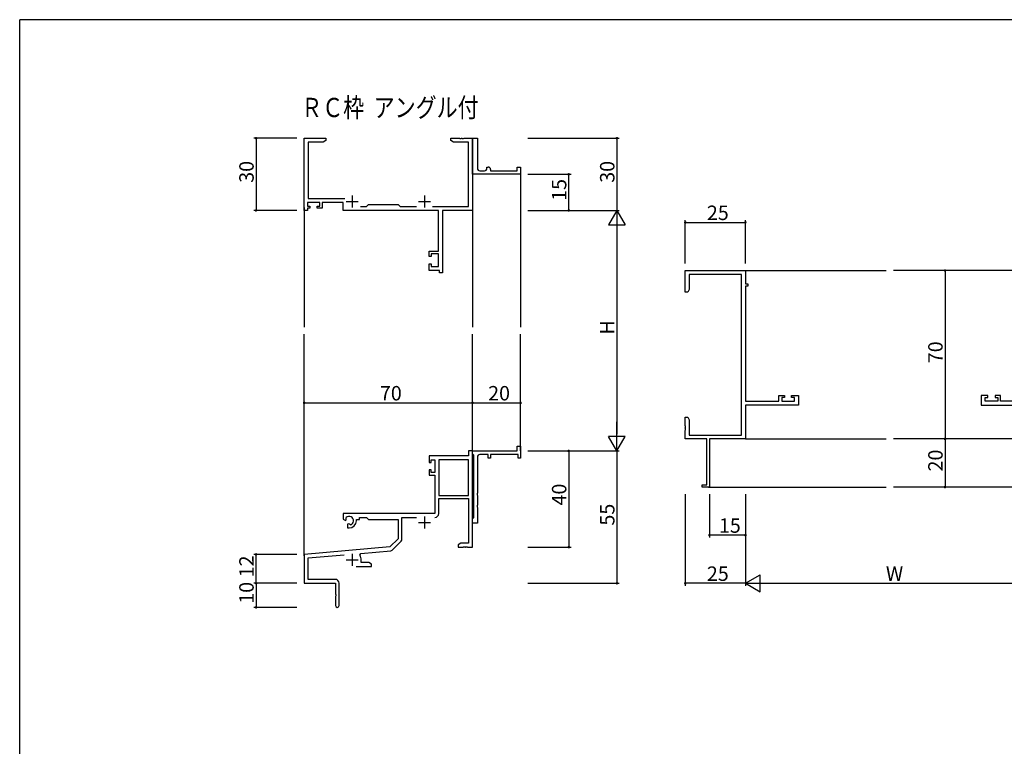
# Model space of a CAD drawing. Extents: x 0 to 1133, y 0 to 806.
# Drawn here: x 4 to 413, y 500 to 802 of the extents above; entities that cross this region are included whole.
import ezdxf

# ---------------------------------------------------------------- set-up
doc = ezdxf.new("R2010")
doc.units = 0
for name, color, linetype in [('USER1', 3, 'CONTINUOUS'), ('YKK_11', 7, 'CONTINUOUS'), ('YKK_12', 2, 'CONTINUOUS'), ('YKK_D', 6, 'CONTINUOUS'), ('YKK_ZWAK', 7, 'CONTINUOUS')]:
    doc.layers.add(name, color=color, linetype=linetype)
doc.styles.get("Standard").update_dxf_attribs({"font": 'ROMANS.SHX', "bigfont": 'EXTFONT.SHX'})

# ---------------------------------------------------------------- blocks, each defined once
blk = doc.blocks.new('A201')
at = {"layer": 'YKK_ZWAK', "color": 254, "linetype": 'Continuous'}
for p in [(571, 410), (21, 35)]:
    blk.add_line(p, (21, 410), dxfattribs=at)

msp = doc.modelspace()

# ---------------------------------------------------------------- linework, layer by layer
at = {"layer": 'YKK_11', "color": 0, "linetype": 'ByBlock', "lineweight": -2}
for p, q in [((122.3, 722.72), (122.3, 752.72)), ((122.3, 752.72), (131.3, 752.72)), ((130.21, 751.09), (123.93, 751.09)), ((123.93, 751.09), (123.93, 727.65)), ((131.3, 751.72), (130.21, 751.09)), ((131.3, 752.72), (131.3, 751.72)), ((183.3, 751.72), (183.3, 752.72)), ((183.3, 752.72), (186.84, 752.72)), ((184.39, 751.09), (183.3, 751.72)), ((190.67, 751.09), (184.39, 751.09)), ((186.84, 752.72), (187.02, 752.6)), ((187.02, 752.6), (187.57, 752.6)), ((187.57, 752.6), (187.76, 752.72)), ((187.76, 752.72), (187.84, 752.72)), ((187.84, 752.72), (188.02, 752.6)), ((188.02, 752.6), (188.57, 752.6)), ((188.57, 752.6), (188.76, 752.72)), ((188.76, 752.72), (192.3, 752.72)), ((190.67, 724.35), (190.67, 751.09)), ((192.3, 739.22), (192.3, 752.72)), ((192.3, 752.72), (194.3, 752.72)), ((192.3, 752.72), (192.3, 722.72)), ((194.3, 752.72), (194.3, 740.22)), ((192.3, 737.72), (192.3, 739.22)), ((212.3, 737.72), (192.3, 737.72)), ((195.3, 739.22), (197.3, 739.22)), ((198.3, 740.22), (198.3, 740.72)), ((198.3, 740.72), (198.8, 740.72)), ((199.8, 739.72), (199.8, 739.22)), ((199.8, 739.22), (210.8, 739.22)), ((210.8, 739.22), (210.8, 740.72)), ((210.8, 740.72), (212.3, 740.72)), ((212.3, 740.72), (212.3, 737.72)), ((128.8, 726.02), (123.6, 726.02)), ((123.6, 726.02), (123.6, 724.52)), ((123.93, 727.65), (139.15, 727.65)), ((128.8, 724.52), (128.8, 726.02)), ((138.5, 726.02), (129.8, 726.02)), ((129.8, 726.02), (129.8, 723.72)), ((138.5, 722.72), (138.5, 726.02)), ((148.23, 724.35), (149.1, 725.22)), ((149.1, 725.22), (161.3, 725.22)), ((161.3, 725.22), (162.17, 724.35)), ((123.6, 722.72), (122.3, 722.72)), ((123.6, 724.52), (124.7, 724.52)), ((124.7, 723.72), (123.6, 723.72)), ((123.6, 723.72), (123.6, 722.72)), ((124.7, 724.52), (124.7, 723.72)), ((127.7, 723.72), (127.7, 724.52)), ((127.7, 724.52), (128.8, 724.52)), ((129.8, 723.72), (127.7, 723.72)), ((178.17, 722.72), (138.5, 722.72)), ((145.65, 724.35), (148.23, 724.35)), ((162.17, 724.35), (168.95, 724.35)), ((175.65, 724.35), (190.67, 724.35)), ((178.17, 705.82), (178.17, 722.72)), ((192.3, 722.72), (179.8, 722.72)), ((179.8, 722.72), (179.8, 696.72)), ((174.3, 703.52), (174.3, 705.82)), ((174.3, 705.82), (178.17, 705.82)), ((178.17, 704.62), (175.1, 704.62)), ((175.1, 704.62), (175.1, 703.52)), ((178.17, 699.35), (178.17, 704.62)), ((175.1, 703.52), (174.3, 703.52)), ((174.3, 697.72), (174.3, 700.52)), ((174.3, 700.52), (175.1, 700.52)), ((175.1, 700.52), (175.1, 699.35)), ((178.6, 697.72), (174.3, 697.72)), ((175.1, 699.35), (178.17, 699.35)), ((178.6, 696.72), (178.6, 697.72)), ((179.8, 696.72), (178.6, 696.72)), ((280.76, 688.72), (280.76, 697.72)), ((280.76, 697.72), (305.76, 697.72)), ((304.13, 696.09), (282.39, 696.09)), ((282.39, 696.09), (282.39, 689.82)), ((304.13, 629.35), (304.13, 696.09)), ((305.76, 697.72), (305.76, 692.22)), ((305.76, 692.22), (306.76, 692.22)), ((306.76, 692.22), (306.76, 691.22)), ((281.76, 688.72), (280.76, 688.72)), ((282.39, 689.82), (281.76, 688.72)), ((306.76, 691.22), (305.76, 691.22)), ((305.76, 691.22), (305.76, 643.45)), ((305.76, 643.45), (319.66, 643.45)), ((319.66, 643.45), (319.66, 645.72)), ((319.66, 645.72), (321.96, 645.72)), ((321.96, 644.92), (320.86, 644.92)), ((320.86, 644.92), (320.86, 643.45)), ((320.86, 643.45), (326.13, 643.45)), ((321.96, 645.72), (321.96, 644.92)), ((324.96, 644.92), (324.96, 645.72)), ((324.96, 645.72), (327.76, 645.72)), ((326.13, 644.92), (324.96, 644.92)), ((326.13, 643.45), (326.13, 644.92)), ((327.76, 645.72), (327.76, 641.82)), ((406.56, 645.72), (403.76, 645.72)), ((403.76, 645.72), (403.76, 641.82)), ((405.39, 643.45), (405.39, 644.92)), ((405.39, 644.92), (406.56, 644.92)), ((410.66, 643.45), (405.39, 643.45)), ((406.56, 644.92), (406.56, 645.72)), ((411.86, 645.72), (409.56, 645.72)), ((409.56, 645.72), (409.56, 644.92)), ((409.56, 644.92), (410.66, 644.92)), ((410.66, 644.92), (410.66, 643.45)), ((411.86, 643.45), (411.86, 645.72)), ((425.76, 643.45), (411.86, 643.45)), ((327.76, 641.82), (305.76, 641.82)), ((305.76, 641.82), (305.76, 627.72)), ((403.76, 641.82), (425.76, 641.82)), ((280.76, 633.18), (280.76, 636.72)), ((280.76, 636.72), (281.76, 636.72)), ((281.76, 636.72), (282.39, 635.63)), ((282.39, 635.63), (282.39, 629.35)), ((280.88, 633), (280.76, 633.18)), ((280.76, 632.27), (280.88, 632.45)), ((280.76, 632.18), (280.76, 632.27)), ((280.88, 632), (280.76, 632.18)), ((280.76, 631.27), (280.88, 631.45)), ((280.76, 627.72), (280.76, 631.27)), ((280.88, 632.45), (280.88, 633)), ((280.88, 631.45), (280.88, 632)), ((289.76, 627.72), (280.76, 627.72)), ((282.39, 629.35), (304.13, 629.35)), ((289.76, 608.62), (289.76, 627.72)), ((305.76, 627.72), (290.76, 627.72)), ((290.76, 627.72), (290.76, 607.72)), ((192.3, 622.72), (190.67, 622.72)), ((190.67, 622.72), (190.67, 620.72)), ((192.3, 621.42), (192.3, 622.72)), ((192.3, 622.72), (210.8, 622.72)), ((192.3, 582.72), (192.3, 622.72)), ((210.8, 622.72), (210.8, 624.72)), ((210.8, 624.72), (212.3, 624.72)), ((212.3, 624.72), (212.3, 619.72)), ((190.67, 620.72), (174.3, 620.72)), ((174.3, 620.72), (174.3, 617.92)), ((175.1, 617.92), (175.1, 619.09)), ((175.1, 619.09), (176.6, 619.09)), ((176.6, 619.09), (176.6, 613.82)), ((178.23, 619.09), (178.23, 604.22)), ((190.67, 619.09), (178.23, 619.09)), ((178.23, 619.09), (178.23, 604.22)), ((190.67, 604.22), (190.67, 619.09)), ((192.5, 621.22), (192.3, 621.42)), ((192.8, 620.92), (192.5, 621.22)), ((192.8, 595.02), (192.8, 620.92)), ((194.3, 620.22), (194.3, 605.18)), ((198.8, 621.22), (195.3, 621.22)), ((198.8, 619.72), (198.8, 621.22)), ((199.8, 619.72), (198.8, 619.72)), ((211.3, 621.22), (199.8, 621.22)), ((199.8, 621.22), (199.8, 619.72)), ((211.3, 619.72), (211.3, 621.22)), ((212.3, 619.72), (211.3, 619.72)), ((174.3, 617.92), (175.1, 617.92)), ((175.1, 614.92), (174.3, 614.92)), ((174.3, 614.92), (174.3, 612.62)), ((175.1, 613.82), (175.1, 614.92)), ((174.3, 612.62), (176.6, 612.62)), ((176.6, 613.82), (175.1, 613.82)), ((176.6, 612.62), (176.6, 596.72)), ((287.76, 607.72), (287.76, 608.62)), ((287.76, 608.62), (289.76, 608.62)), ((290.76, 607.72), (287.76, 607.72)), ((178.23, 604.22), (190.67, 604.22)), ((178.23, 596.69), (178.23, 603.02)), ((178.23, 603.02), (190.67, 603.02)), ((190.67, 603.02), (190.67, 584.35)), ((194.3, 605.18), (194.18, 605)), ((194.18, 605), (194.18, 604.45)), ((194.18, 604.45), (194.3, 604.27)), ((194.3, 604.27), (194.3, 600.18)), ((194.3, 600.18), (194.18, 600)), ((194.18, 600), (194.18, 599.45)), ((194.18, 599.45), (194.3, 599.27)), ((194.3, 599.27), (194.3, 592.72)), ((176.6, 596.72), (138.5, 596.72)), ((138.5, 596.72), (138.5, 594.36)), ((138.5, 594.36), (139.4, 593.84)), ((139.4, 593.84), (139.75, 594.04)), ((139.77, 594.55), (139.73, 595.01)), ((139.75, 594.04), (139.77, 594.55)), ((144, 593.72), (144, 594.22)), ((144, 594.22), (145.3, 594.22)), ((145.3, 594.22), (145.3, 595.09)), ((145.3, 595.09), (148.23, 595.09)), ((148.23, 595.09), (149.1, 594.22)), ((149.1, 594.22), (161.3, 594.22)), ((161.3, 594.22), (161.3, 586.22)), ((162.93, 585.96), (162.93, 595.09)), ((162.93, 595.09), (168.95, 595.09)), ((192.3, 594.52), (192.5, 594.72)), ((192.3, 592.72), (192.3, 594.52)), ((192.5, 594.72), (192.8, 595.02)), ((140.65, 592.48), (140.3, 592.28)), ((140.3, 592.28), (140.3, 590.72)), ((140.3, 590.72), (141, 590.72)), ((141.1, 592.25), (140.65, 592.48)), ((141.48, 591.99), (141.1, 592.25)), ((194.3, 592.72), (192.3, 592.72)), ((161.3, 586.22), (157.91, 582.84)), ((157.91, 582.84), (122.3, 579.72)), ((158.91, 581.53), (162.64, 585.26)), ((187.39, 584.35), (186.3, 583.72)), ((186.3, 583.72), (186.3, 582.72)), ((186.3, 582.72), (188.34, 582.72)), ((190.67, 584.35), (187.39, 584.35)), ((188.34, 582.72), (188.52, 582.84)), ((188.52, 582.84), (189.07, 582.84)), ((189.07, 582.84), (189.26, 582.72)), ((189.26, 582.72), (189.34, 582.72)), ((189.34, 582.72), (189.52, 582.84)), ((189.52, 582.84), (190.07, 582.84)), ((190.07, 582.84), (190.26, 582.72)), ((190.26, 582.72), (192.3, 582.72)), ((122.3, 579.72), (122.3, 567.72)), ((123.93, 578.23), (138.93, 579.54)), ((123.93, 569.35), (123.93, 578.23)), ((145.44, 579.38), (145.82, 580.15)), ((145.82, 580.15), (158.29, 581.24)), ((146, 576.35), (146, 577.42)), ((143.95, 574.72), (150.3, 574.72)), ((149.21, 576.35), (146, 576.35)), ((150.3, 575.72), (149.21, 576.35)), ((150.3, 574.72), (150.3, 575.72)), ((135.2, 569.35), (123.93, 569.35)), ((122.3, 567.72), (135.3, 567.72)), ((135.3, 567.72), (135.3, 563.18)), ((136.8, 558.47), (136.8, 567.75)), ((135.3, 563.18), (135.42, 563)), ((135.42, 562.45), (135.3, 562.27)), ((135.3, 562.27), (135.3, 558.47)), ((135.42, 563), (135.42, 562.45))]:
    msp.add_line(p, q, dxfattribs=at)
at = {"layer": 'YKK_11', "color": 2}
for p, q in [((142.3, 728.92), (142.3, 723.92)), ((172.3, 728.92), (172.3, 723.92)), ((139.8, 726.42), (144.8, 726.42)), ((169.8, 726.42), (174.8, 726.42)), ((172.3, 595.52), (172.3, 590.52)), ((169.8, 593.02), (174.8, 593.02)), ((139.8, 577.42), (144.8, 577.42)), ((142.3, 579.92), (142.3, 574.92))]:
    msp.add_line(p, q, dxfattribs=at)
at = {"layer": 'YKK_11', "color": 0, "linetype": 'ByBlock', "lineweight": -2}
for centre, radius, start, end in [((195.3, 740.22), 1, 180.0001, 270.0001), ((197.3, 740.22), 1, 270.0001, 0.0001), ((198.8, 739.72), 1, 0.0001, 90.0001), ((195.3, 620.22), 1, 90, 180), ((141, 593.72), 1.8, 285.3669, 134.6331), ((141, 593.72), 3, 270, 360), ((176.63, 596.69), 1.6, 270, 360), ((161.93, 585.96), 1, 315, 360), ((158.2, 582.23), 1, 275, 315), ((142.3, 577.42), 3.7, 0, 31.9633), ((135.2, 567.75), 1.6, 0, 90), ((136.05, 558.47), 0.75, 180, 0)]:
    msp.add_arc(centre, radius, start, end, dxfattribs=at)
at = {"layer": 'YKK_12'}
for p, q in [((212.3, 738.02), (212.3, 674.22)), ((122.3, 723.98), (122.3, 674.22)), ((192.3, 722.72), (192.3, 674.22)), ((305.76, 697.72), (364.26, 697.72)), ((425.76, 697.72), (367.26, 697.72)), ((122.3, 579.15), (122.3, 671.22)), ((192.3, 622.72), (192.3, 671.22)), ((212.3, 622.72), (212.3, 671.22)), ((305.76, 627.72), (364.26, 627.72)), ((425.76, 627.72), (367.26, 627.72)), ((290.46, 607.72), (364.26, 607.72)), ((441.06, 607.72), (367.26, 607.72))]:
    msp.add_line(p, q, dxfattribs=at)
at = {"layer": 'YKK_D'}
for p, q in [((119.3, 752.72), (101.3, 752.72)), ((102.3, 752.72), (102.3, 722.72)), ((215.3, 752.72), (253.3, 752.72)), ((252.3, 752.72), (252.3, 722.72)), ((215.3, 737.72), (233.3, 737.72)), ((232.3, 722.72), (232.3, 737.72)), ((119.3, 722.72), (101.3, 722.72)), ((215.3, 722.72), (253.3, 722.72)), ((215.3, 722.72), (253.3, 722.72)), ((215.3, 722.72), (233.3, 722.72)), ((280.76, 700.72), (280.76, 718.72)), ((280.76, 717.72), (305.76, 717.72)), ((305.76, 700.72), (305.76, 718.72)), ((252.3, 715.72), (252.3, 629.72)), ((413.16, 697.72), (387.76, 697.72)), ((388.76, 697.72), (388.76, 627.72)), ((122.3, 626.39), (122.3, 643.72)), ((192.3, 624.12), (192.3, 643.72)), ((192.3, 629.35), (192.3, 643.72)), ((212.3, 629.35), (212.3, 643.72)), ((122.3, 642.72), (192.3, 642.72)), ((192.3, 642.72), (212.3, 642.72)), ((413.16, 627.72), (387.76, 627.72)), ((413.16, 627.72), (387.76, 627.72)), ((388.76, 627.72), (388.76, 607.72)), ((215.3, 622.72), (253.3, 622.72)), ((215.3, 622.72), (233.3, 622.72)), ((215.3, 622.72), (253.3, 622.72)), ((232.3, 622.72), (232.3, 582.72)), ((252.3, 622.72), (252.3, 567.72)), ((413.16, 607.72), (387.76, 607.72)), ((280.76, 604.72), (280.76, 566.72)), ((290.76, 604.72), (290.76, 586.72)), ((305.76, 604.72), (305.76, 566.72)), ((305.76, 604.72), (305.76, 566.72)), ((305.76, 604.72), (305.76, 586.72)), ((305.76, 587.72), (290.76, 587.72)), ((215.3, 582.72), (233.3, 582.72)), ((119.3, 579.72), (101.3, 579.72)), ((102.3, 567.72), (102.3, 579.72)), ((119.3, 567.72), (101.3, 567.72)), ((119.3, 567.72), (101.3, 567.72)), ((102.3, 567.72), (102.3, 557.72)), ((215.3, 567.72), (253.3, 567.72)), ((305.76, 567.72), (280.76, 567.72)), ((312.76, 567.72), (418.76, 567.72)), ((119.3, 557.72), (101.3, 557.72))]:
    msp.add_line(p, q, dxfattribs=at)
at = {"layer": 'YKK_D', "lineweight": -2}
for p, q in [((252.3, 722.72), (248.8, 716.66)), ((252.3, 722.72), (255.8, 716.66)), ((252.3, 722.72), (252.3, 710.6)), ((248.8, 716.66), (255.8, 716.66)), ((252.3, 622.72), (252.3, 634.84)), ((252.3, 622.72), (248.8, 628.78)), ((255.8, 628.78), (248.8, 628.78)), ((252.3, 622.72), (255.8, 628.78)), ((305.76, 567.72), (311.83, 571.22)), ((311.83, 564.22), (311.83, 571.22)), ((305.76, 567.72), (311.83, 564.22)), ((305.76, 567.72), (317.89, 567.72))]:
    msp.add_line(p, q, dxfattribs=at)
at = {"layer": 'YKK_D', "linetype": 'ByBlock', "const_width": 0.85}
for points in [[(102.3, 752.62, 1), (102.3, 752.83, 1)], [(252.3, 752.62, 1), (252.3, 752.83, 1)], [(232.3, 737.62, 1), (232.3, 737.83, 1)], [(102.3, 722.83, 1), (102.3, 722.62, 1)], [(232.3, 722.83, 1), (232.3, 722.62, 1)], [(280.87, 717.72, 1), (280.66, 717.72, 1)], [(305.66, 717.72, 1), (305.87, 717.72, 1)], [(388.76, 697.62, 1), (388.76, 697.83, 1)], [(122.41, 642.72, 1), (122.19, 642.72, 1)], [(192.19, 642.72, 1), (192.41, 642.72, 1)], [(192.41, 642.72, 1), (192.19, 642.72, 1)], [(212.19, 642.72, 1), (212.41, 642.72, 1)], [(388.76, 627.83, 1), (388.76, 627.62, 1)], [(388.76, 627.62, 1), (388.76, 627.83, 1)], [(232.3, 622.61, 1), (232.3, 622.83, 1)], [(388.76, 607.83, 1), (388.76, 607.62, 1)], [(290.87, 587.72, 1), (290.66, 587.72, 1)], [(305.66, 587.72, 1), (305.87, 587.72, 1)], [(232.3, 582.83, 1), (232.3, 582.62, 1)], [(102.3, 579.62, 1), (102.3, 579.83, 1)], [(102.3, 567.62, 1), (102.3, 567.83, 1)], [(102.3, 567.83, 1), (102.3, 567.62, 1)], [(252.3, 567.83, 1), (252.3, 567.62, 1)], [(280.87, 567.72, 1), (280.66, 567.72, 1)], [(102.3, 557.83, 1), (102.3, 557.62, 1)]]:
    msp.add_lwpolyline(points, format="xyb", close=True, dxfattribs=at)

# ---------------------------------------------------------------- block references
at = {"layer": 'YKK_ZWAK', "xscale": 1.9999999984, "yscale": 1.9999999984, "zscale": 1.9999999984}
msp.add_blockref('A201', (-38, -18), dxfattribs=at)

# ---------------------------------------------------------------- texts
at = {"layer": 'USER1', "width": 0.8}
msp.add_text('ＲＣ枠  アングル付', height=8, dxfattribs=at).set_placement((121.06, 761.5))
at = {"layer": 'YKK_D'}
for s, p in [('30', (101.3, 734.2)), ('30', (251.3, 734.2)), ('15', (231.3, 726.7)), ('H', (251.3, 671.12)), ('70', (387.76, 659.2)), ('20', (387.76, 614.2)), ('40', (231.3, 600.05)), ('55', (251.3, 591.7)), ('12', (101.3, 570.2)), ('10', (101.3, 559.2))]:
    msp.add_text(s, height=6, rotation=90, dxfattribs=at).set_placement(p)
for s, p in [('25', (289.74, 718.72)), ('70', (153.78, 643.72)), ('20', (198.78, 643.72)), ('15', (294.74, 588.72)), ('25', (289.74, 568.72)), ('W', (364.16, 568.72))]:
    msp.add_text(s, height=6, dxfattribs=at).set_placement(p)

doc.saveas('drawing.dxf')
